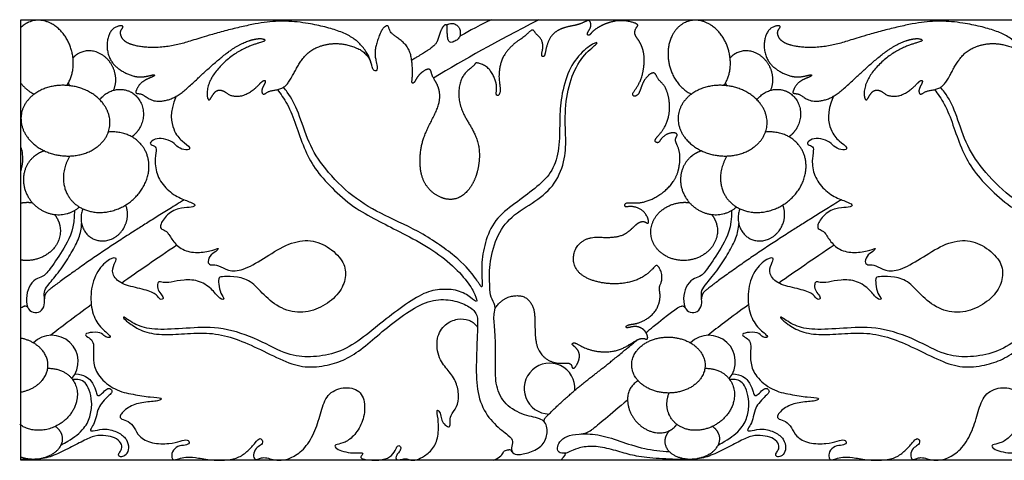
# Model space of a CAD drawing. Units: millimetres. Extents: x -95 to 237, y -92 to 99.
# Drawn here: x -91 to 6, y -92 to -48 of the extents above; entities that cross this region are included whole.
import ezdxf

# ---------------------------------------------------------------- set-up
doc = ezdxf.new("R2010")
doc.units = ezdxf.units.MM
doc.header["$MEASUREMENT"] = 0
doc.layers.add('Layer 03', color=5, linetype='Continuous')

msp = doc.modelspace()

# ---------------------------------------------------------------- linework, layer by layer
at = {"layer": 'Layer 03', "color": 0}
msp.add_lwpolyline([(-91.076, -48.15), (103.924, -48.15), (103.924, -91.745), (-91.076, -91.745)], close=True, dxfattribs=at)
for centre, radius, start, end in [((-90.679, -76.834), 0.346, 27.71366, 101.53776), ((-25.679, -76.834), 0.346, 27.71366, 101.53776), ((-88.019, -81.98), 2.601, 319.59468, 134.60757), ((-23.019, -81.98), 2.601, 319.59468, 134.60757), ((-38.789, -84.65), 2.514, 356.46214, 268.83607), ((-35.876, -87.07), 2.077, 273.12919, 306.27935), ((-42.819, -91.069), 0.372, 26.66663, 87.8524)]:
    msp.add_arc(centre, radius, start, end, dxfattribs=at)
for points, weights, degree, knots in [([(-86.546, -54.655), (-85.526, -53.197), (-86.077, -51.193), (-87.093, -47.492), (-90.007, -48.292), (-90.607, -48.456), (-91.076, -48.909)], [0.862749038722, 0.816856367693, 1, 0.707106781187, 1, 0.921374047059, 0.88496170699], 2, [0.588591, 0.588591, 0.588591, 1.570796, 1.570796, 3.141593, 3.141593, 3.563266, 3.563266, 3.563266]), ([(-44.183, -76.682), (-43.488, -75.73), (-42.128, -75.322), (-40.971, -75.594), (-40.223, -76.785), (-40.257, -78.349), (-40.171, -80.643), (-39.223, -81.735), (-38.159, -82.195), (-36.924, -82.08), (-36.607, -82.252), (-36.55, -82.712), (-36.234, -82.597), (-35.774, -81.677), (-35.873, -80.949), (-36.316, -80.469), (-36.667, -80.248), (-36.334, -80.026), (-35.688, -80.488), (-34.272, -81.035), (-32.399, -81.035), (-31.198, -80.526), (-30.058, -79.732), (-29.427, -79.63), (-29.163, -79.854), (-29.02, -79.589), (-29.325, -78.857), (-30.079, -78.45), (-30.771, -78.551), (-31.219, -78.694), (-31.259, -78.429), (-30.832, -78.287), (-29.834, -78.205), (-28.179, -77.143), (-27.745, -75.481), (-28.034, -74.59), (-27.697, -74.205), (-27.625, -73.218), (-28.179, -72.254), (-28.468, -72.712), (-29.648, -73.82), (-31.839, -74.4), (-34.261, -74.16), (-36.035, -73.297), (-36.61, -71.834), (-36.107, -70.371), (-34.832, -69.599), (-32.854, -69.754), (-31.417, -69.585), (-30.329, -68.506), (-29.93, -68.162), (-29.378, -68.069), (-29.07, -68.403), (-28.916, -68.094), (-29.352, -67.144), (-30.329, -66.604), (-30.962, -66.627), (-31.399, -66.704), (-31.311, -66.132), (-29.61, -66.493), (-27.201, -65.265), (-25.957, -63.278), (-25.795, -61.064), (-26.51, -60.1), (-26.104, -59.598), (-26.239, -59.346), (-27.032, -59.308), (-27.757, -59.837), (-27.97, -60.378), (-28.395, -60.282), (-28.326, -59.877), (-27.558, -59.165), (-26.927, -57.793), (-26.873, -56.153), (-27.347, -54.615), (-28.096, -54.102), (-28.254, -53.53), (-28.549, -53.333), (-29.062, -53.649), (-29.653, -54.437), (-29.915, -55.586), (-30.509, -55.822), (-30.646, -55.431), (-30.118, -54.845), (-29.59, -53.77), (-29.312, -51.882), (-29.753, -50.363), (-30.488, -49.653), (-30.243, -48.894), (-29.925, -48.673), (-30.537, -48.379), (-31.933, -48.15), (-33.476, -48.575), (-34.603, -49.31), (-34.855, -49.777), (-35.13, -49.617), (-34.913, -49.241), (-34.682, -48.851), (-34.725, -48.374), (-34.942, -48.15), (-35.471, -48.46), (-36.194, -48.721), (-37.539, -48.923), (-38.739, -49.661), (-39.202, -51.15), (-39.26, -51.808), (-39.537, -51.837), (-39.61, -51.559), (-39.391, -50.858), (-39.567, -49.997), (-40.18, -49.574), (-40.37, -49.077), (-40.749, -49.267), (-41.187, -49.807), (-42.195, -50.377), (-43.323, -51.546), (-43.753, -52.777), (-43.827, -53.979), (-43.694, -54.647), (-43.649, -55.463), (-43.946, -55.73), (-44.124, -55.523), (-43.976, -54.899), (-44.154, -54.009), (-44.727, -52.968), (-45.51, -52.516), (-46.172, -52.359), (-46.136, -52.603), (-46.714, -53.02), (-47.621, -53.89), (-47.879, -55.734), (-47.43, -57.434), (-46.168, -59.284), (-45.551, -61.286), (-46.028, -64.059), (-47.4, -65.819), (-49.04, -66.087), (-50.681, -65.162), (-51.605, -63.582), (-51.665, -61.136), (-51.039, -59.079), (-49.542, -56.544), (-49.676, -54.821), (-50.312, -53.95), (-50.496, -53.414), (-50.547, -53.062), (-50.982, -52.995), (-51.879, -53.715), (-52.155, -54.425), (-52.471, -54.484), (-52.333, -53.794), (-52.353, -52.412), (-52.668, -50.753), (-54.188, -49.707), (-54.583, -49.332), (-54.682, -48.937), (-54.8, -48.661), (-55.373, -48.977), (-55.906, -50.457), (-56.159, -51.583), (-55.789, -52.767), (-55.848, -53.3), (-56.27, -53.195), (-56.35, -52.817), (-56.397, -52.622), (-56.421, -52.526), (-56.53, -52.094), (-56.98, -51.057), (-58.382, -49.689), (-61.014, -48.78), (-64.722, -48.15), (-68.075, -48.483), (-73.516, -49.956), (-75.667, -50.752), (-78.437, -51.014), (-80.659, -50.569), (-81.234, -49.785), (-81.268, -49.206), (-80.85, -48.814), (-81.242, -48.684), (-82.185, -49.039), (-82.674, -50.394), (-82.429, -52.029), (-81.472, -53.066), (-80.192, -53.72), (-79.025, -53.903), (-77.777, -53.496), (-77.884, -53.775), (-78.591, -53.989), (-79.319, -54.439), (-79.705, -55.146), (-79.769, -55.489), (-79.191, -55.446), (-78.762, -55.746), (-77.991, -56.26), (-76.748, -56.217), (-75.435, -55.66), (-74.123, -54.461), (-72.291, -52.739), (-70.215, -50.981), (-68.457, -50.126), (-67.211, -49.955), (-66.821, -50.199), (-67.211, -50.37), (-68.75, -50.81), (-70.599, -51.909), (-72.298, -53.74), (-72.79, -55.376), (-72.522, -56.329), (-72.204, -55.743), (-71.765, -55.059), (-70.983, -55.132), (-70.397, -55.767), (-68.956, -55.743), (-67.735, -54.839), (-67.149, -54.131), (-66.856, -54.131), (-66.978, -54.546), (-67.296, -55.034), (-67.223, -55.547), (-66.953, -55.523), (-66.464, -55.132), (-65.314, -55.083), (-64.508, -54.351), (-63.694, -52.629), (-62.67, -51.267), (-61.348, -50.68), (-60.179, -50.446), (-58.744, -50.572), (-57.762, -51), (-57.065, -51.303), (-56.577, -51.884), (-56.397, -52.622)], [1, 1, 1, 1, 1, 1, 1, 1, 1, 1, 1, 1, 1, 1, 1, 1, 1, 1, 1, 1, 1, 1, 1, 1, 1, 1, 1, 1, 1, 1, 1, 1, 1, 1, 1, 1, 1, 1, 1, 1, 1, 1, 1, 1, 1, 1, 1, 1, 1, 1, 1, 1, 1, 1, 1, 1, 1, 1, 1, 1, 1, 1, 1, 1, 1, 1, 1, 1, 1, 1, 1, 1, 1, 1, 1, 1, 1, 1, 1, 1, 1, 1, 1, 1, 1, 1, 1, 1, 1, 1, 1, 1, 1, 1, 1, 1, 1, 1, 1, 1, 1, 1, 1, 1, 1, 1, 1, 1, 1, 1, 1, 1, 1, 1, 1, 1, 1, 1, 1, 1, 1, 1, 1, 1, 1, 1, 1, 1, 1, 1, 1, 1, 1, 1, 1, 1, 1, 1, 1, 1, 1, 1, 1, 1, 1, 1, 1, 1, 1, 1, 1, 1, 1, 1, 1, 1, 1, 1, 1, 1, 1, 1, 1, 1, 1, 1, 1, 1, 1, 1, 1, 1, 1, 1, 1, 1, 1, 1, 1, 1, 1, 1, 1, 1, 1, 1, 1, 1, 1, 1, 1, 1, 1, 1, 1, 1, 1, 1, 1, 1, 1, 1, 1, 1, 1, 1, 1, 1, 1, 1, 1, 1, 1, 1, 1, 1, 1, 1, 1, 1, 1, 1, 1, 1, 1, 1, 1, 1, 1, 1, 0.930450695433, 0.930450695433, 1], 3, [0, 0, 0, 0, 1.159611, 2.319222, 3.478833, 4.638443, 5.798054, 6.957665, 8.117276, 9.276887, 10.436498, 11.596109, 12.755719, 13.91533, 15.074941, 16.234552, 17.394163, 18.553774, 19.713385, 20.872996, 22.032606, 23.192217, 24.351828, 25.511439, 26.67105, 27.830661, 28.990272, 30.149882, 31.309493, 32.469104, 33.628715, 34.788326, 35.947937, 37.107548, 38.267158, 39.426769, 40.58638, 41.745991, 42.905602, 44.065213, 45.224824, 46.384434, 47.544045, 48.703656, 49.863267, 51.022878, 52.182489, 53.3421, 55.661321, 56.820932, 57.980543, 59.140154, 60.299765, 61.459376, 62.618987, 63.778597, 66.097819, 67.25743, 68.417041, 69.576652, 71.895873, 73.055484, 74.215095, 75.374706, 76.534317, 77.693928, 78.853539, 81.17276, 82.332371, 83.491982, 84.651593, 85.811204, 86.970815, 88.130426, 89.290036, 90.449647, 91.609258, 92.768869, 93.92848, 95.088091, 96.247702, 97.407312, 98.566923, 99.726534, 100.886145, 102.045756, 103.205367, 104.364978, 105.524588, 106.684199, 107.84381, 109.003421, 110.163032, 111.322643, 112.482254, 113.641865, 114.801475, 115.961086, 117.120697, 118.280308, 119.439919, 120.59953, 121.759141, 122.918751, 124.078362, 125.237973, 126.397584, 127.557195, 128.716806, 129.876417, 131.036027, 132.195638, 133.355249, 134.51486, 135.674471, 136.834082, 137.993693, 139.153303, 140.312914, 141.472525, 142.632136, 143.791747, 144.951358, 146.110969, 147.27058, 148.43019, 149.589801, 150.749412, 151.909023, 153.068634, 154.228245, 155.387856, 156.547466, 157.707077, 158.866688, 160.026299, 161.18591, 162.345521, 163.505132, 164.664742, 165.824353, 166.983964, 168.143575, 169.303186, 170.462797, 171.622408, 172.782018, 173.941629, 175.10124, 176.260851, 177.420462, 178.580073, 179.739684, 180.899295, 182.058905, 183.218516, 184.378127, 185.537738, 186.697349, 187.85696, 189.016571, 190.176181, 191.335792, 192.111259, 192.111259, 192.111259, 192.495403, 193.655014, 194.814625, 195.974236, 197.133847, 198.293457, 199.453068, 200.612679, 201.77229, 202.931901, 204.091512, 205.251123, 206.410733, 207.570344, 208.729955, 209.889566, 211.049177, 212.208788, 213.368399, 214.52801, 215.68762, 216.847231, 218.006842, 219.166453, 220.326064, 221.485675, 222.645286, 223.804896, 224.964507, 226.124118, 227.283729, 228.44334, 229.602951, 230.762562, 231.922172, 233.081783, 234.241394, 235.401005, 236.560616, 237.720227, 238.879838, 240.039448, 241.199059, 242.35867, 243.518281, 244.677892, 245.837503, 246.997114, 248.156725, 249.316335, 250.475946, 251.635557, 252.795168, 253.954779, 255.11439, 256.274001, 257.433611, 258.593222, 259.752833, 260.912444, 262.072055, 263.231666, 264.234561, 264.234561, 264.234561, 265.156255, 265.156255, 265.156255, 265.156255]), ([(-48.966, -48.678), (-48.558, -48.407), (-47.952, -48.628), (-47.589, -49.091), (-47.619, -49.913), (-48.147, -50.314), (-48.607, -50.471), (-48.763, -50.25), (-48.805, -50.191), (-48.832, -50.124), (-48.845, -50.053), (-48.855, -49.997), (-48.891, -49.738), (-48.938, -49.142), (-48.897, -48.75), (-48.965, -48.679), (-48.966, -48.678), (-49.034, -48.609), (-49.34, -48.714), (-49.74, -49.698), (-49.925, -50.53), (-50.606, -51.07), (-52.02, -51.917), (-52.427, -52.16)], [1, 1, 1, 1, 1, 1, 1, 1, 0.983959351988, 0.983959351988, 1, 1, 1, 1, 1, 1, 1, 1, 1, 1, 1, 1, 1, 1], 3, [0, 0, 0, 0, 0.831962, 1.598662, 2.365361, 3.13206, 3.898759, 3.898759, 3.898759, 4.338378, 4.338378, 4.338378, 5.679043, 9.896559, 14.114075, 14.151553, 14.151553, 14.151553, 18.331591, 22.549107, 26.766623, 30.984139, 32.18115, 32.18115, 32.18115, 32.18115]), ([(-21.546, -54.655), (-20.526, -53.197), (-21.077, -51.193), (-22.093, -47.492), (-25.007, -48.292), (-27.921, -49.092), (-26.905, -52.793), (-26.362, -54.772), (-24.765, -55.516)], [0.862749038722, 0.816856367693, 1, 0.707106781187, 1, 0.707106781187, 1, 0.818724879944, 0.861836444458], 2, [0.588591, 0.588591, 0.588591, 1.570796, 1.570796, 3.141593, 3.141593, 4.712389, 4.712389, 5.684574, 5.684574, 5.684574]), ([(20.817, -76.682), (21.512, -75.73), (22.872, -75.322), (24.029, -75.594), (24.777, -76.785), (24.743, -78.349), (24.829, -80.643), (25.777, -81.735), (26.841, -82.195), (28.076, -82.08), (28.393, -82.252), (28.45, -82.712), (28.766, -82.597), (29.226, -81.677), (29.127, -80.949), (28.684, -80.469), (28.333, -80.248), (28.666, -80.026), (29.312, -80.488), (30.728, -81.035), (32.601, -81.035), (33.802, -80.526), (34.942, -79.732), (35.573, -79.63), (35.837, -79.854), (35.98, -79.589), (35.675, -78.857), (34.921, -78.45), (34.229, -78.551), (33.781, -78.694), (33.741, -78.429), (34.168, -78.287), (35.166, -78.205), (36.821, -77.143), (37.255, -75.481), (36.966, -74.59), (37.303, -74.205), (37.375, -73.218), (36.821, -72.254), (36.532, -72.712), (35.352, -73.82), (33.161, -74.4), (30.739, -74.16), (28.965, -73.297), (28.39, -71.834), (28.893, -70.371), (30.168, -69.599), (32.146, -69.754), (33.583, -69.585), (34.671, -68.506), (35.07, -68.162), (35.622, -68.069), (35.93, -68.403), (36.084, -68.094), (35.648, -67.144), (34.671, -66.604), (34.038, -66.627), (33.601, -66.704), (33.689, -66.132), (35.39, -66.493), (37.799, -65.265), (39.043, -63.278), (39.205, -61.064), (38.49, -60.1), (38.896, -59.598), (38.761, -59.346), (37.968, -59.308), (37.243, -59.837), (37.03, -60.378), (36.605, -60.282), (36.674, -59.877), (37.442, -59.165), (38.073, -57.793), (38.127, -56.153), (37.653, -54.615), (36.904, -54.102), (36.746, -53.53), (36.451, -53.333), (35.938, -53.649), (35.347, -54.437), (35.085, -55.586), (34.491, -55.822), (34.354, -55.431), (34.882, -54.845), (35.41, -53.77), (35.688, -51.882), (35.247, -50.363), (34.512, -49.653), (34.757, -48.894), (35.075, -48.673), (34.463, -48.379), (33.067, -48.15), (31.524, -48.575), (30.397, -49.31), (30.145, -49.777), (29.87, -49.617), (30.087, -49.241), (30.318, -48.851), (30.275, -48.374), (30.058, -48.15), (29.529, -48.46), (28.806, -48.721), (27.461, -48.923), (26.261, -49.661), (25.798, -51.15), (25.74, -51.808), (25.463, -51.837), (25.39, -51.559), (25.609, -50.858), (25.433, -49.997), (24.82, -49.574), (24.63, -49.077), (24.251, -49.267), (23.813, -49.807), (22.805, -50.377), (21.677, -51.546), (21.247, -52.777), (21.173, -53.979), (21.306, -54.647), (21.351, -55.463), (21.054, -55.73), (20.876, -55.523), (21.024, -54.899), (20.846, -54.009), (20.273, -52.968), (19.49, -52.516), (18.828, -52.359), (18.864, -52.603), (18.286, -53.02), (17.379, -53.89), (17.121, -55.734), (17.57, -57.434), (18.832, -59.284), (19.449, -61.286), (18.972, -64.059), (17.6, -65.819), (15.96, -66.087), (14.319, -65.162), (13.395, -63.582), (13.335, -61.136), (13.961, -59.079), (15.458, -56.544), (15.324, -54.821), (14.688, -53.95), (14.504, -53.414), (14.453, -53.062), (14.018, -52.995), (13.121, -53.715), (12.845, -54.425), (12.529, -54.484), (12.667, -53.794), (12.647, -52.412), (12.332, -50.753), (10.812, -49.707), (10.417, -49.332), (10.318, -48.937), (10.2, -48.661), (9.627, -48.977), (9.094, -50.457), (8.841, -51.583), (9.211, -52.767), (9.152, -53.3), (8.73, -53.195), (8.65, -52.817), (8.603, -52.622), (8.579, -52.526), (8.47, -52.094), (8.02, -51.057), (6.618, -49.689), (3.986, -48.78), (0.278, -48.15), (-3.075, -48.483), (-8.516, -49.956), (-10.667, -50.752), (-13.437, -51.014), (-15.659, -50.569), (-16.234, -49.785), (-16.268, -49.206), (-15.85, -48.814), (-16.242, -48.684), (-17.185, -49.039), (-17.674, -50.394), (-17.429, -52.029), (-16.472, -53.066), (-15.192, -53.72), (-14.025, -53.903), (-12.777, -53.496), (-12.884, -53.775), (-13.591, -53.989), (-14.319, -54.439), (-14.705, -55.146), (-14.769, -55.489), (-14.191, -55.446), (-13.762, -55.746), (-12.991, -56.26), (-11.748, -56.217), (-10.435, -55.66), (-9.123, -54.461), (-7.291, -52.739), (-5.215, -50.981), (-3.457, -50.126), (-2.211, -49.955), (-1.821, -50.199), (-2.211, -50.37), (-3.75, -50.81), (-5.599, -51.909), (-7.298, -53.74), (-7.79, -55.376), (-7.522, -56.329), (-7.204, -55.743), (-6.765, -55.059), (-5.983, -55.132), (-5.397, -55.767), (-3.956, -55.743), (-2.735, -54.839), (-2.149, -54.131), (-1.856, -54.131), (-1.978, -54.546), (-2.296, -55.034), (-2.223, -55.547), (-1.953, -55.523), (-1.464, -55.132), (-0.314, -55.083), (0.492, -54.351), (1.306, -52.629), (2.33, -51.267), (3.652, -50.68), (4.821, -50.446), (6.256, -50.572), (7.238, -51), (7.935, -51.303), (8.423, -51.884), (8.603, -52.622)], [1, 1, 1, 1, 1, 1, 1, 1, 1, 1, 1, 1, 1, 1, 1, 1, 1, 1, 1, 1, 1, 1, 1, 1, 1, 1, 1, 1, 1, 1, 1, 1, 1, 1, 1, 1, 1, 1, 1, 1, 1, 1, 1, 1, 1, 1, 1, 1, 1, 1, 1, 1, 1, 1, 1, 1, 1, 1, 1, 1, 1, 1, 1, 1, 1, 1, 1, 1, 1, 1, 1, 1, 1, 1, 1, 1, 1, 1, 1, 1, 1, 1, 1, 1, 1, 1, 1, 1, 1, 1, 1, 1, 1, 1, 1, 1, 1, 1, 1, 1, 1, 1, 1, 1, 1, 1, 1, 1, 1, 1, 1, 1, 1, 1, 1, 1, 1, 1, 1, 1, 1, 1, 1, 1, 1, 1, 1, 1, 1, 1, 1, 1, 1, 1, 1, 1, 1, 1, 1, 1, 1, 1, 1, 1, 1, 1, 1, 1, 1, 1, 1, 1, 1, 1, 1, 1, 1, 1, 1, 1, 1, 1, 1, 1, 1, 1, 1, 1, 1, 1, 1, 1, 1, 1, 1, 1, 1, 1, 1, 1, 1, 1, 1, 1, 1, 1, 1, 1, 1, 1, 1, 1, 1, 1, 1, 1, 1, 1, 1, 1, 1, 1, 1, 1, 1, 1, 1, 1, 1, 1, 1, 1, 1, 1, 1, 1, 1, 1, 1, 1, 1, 1, 1, 1, 1, 1, 1, 1, 1, 1, 0.930450695433, 0.930450695433, 1], 3, [0, 0, 0, 0, 1.159611, 2.319222, 3.478833, 4.638443, 5.798054, 6.957665, 8.117276, 9.276887, 10.436498, 11.596109, 12.755719, 13.91533, 15.074941, 16.234552, 17.394163, 18.553774, 19.713385, 20.872996, 22.032606, 23.192217, 24.351828, 25.511439, 26.67105, 27.830661, 28.990272, 30.149882, 31.309493, 32.469104, 33.628715, 34.788326, 35.947937, 37.107548, 38.267158, 39.426769, 40.58638, 41.745991, 42.905602, 44.065213, 45.224824, 46.384434, 47.544045, 48.703656, 49.863267, 51.022878, 52.182489, 53.3421, 55.661321, 56.820932, 57.980543, 59.140154, 60.299765, 61.459376, 62.618987, 63.778597, 66.097819, 67.25743, 68.417041, 69.576652, 71.895873, 73.055484, 74.215095, 75.374706, 76.534317, 77.693928, 78.853539, 81.17276, 82.332371, 83.491982, 84.651593, 85.811204, 86.970815, 88.130426, 89.290036, 90.449647, 91.609258, 92.768869, 93.92848, 95.088091, 96.247702, 97.407312, 98.566923, 99.726534, 100.886145, 102.045756, 103.205367, 104.364978, 105.524588, 106.684199, 107.84381, 109.003421, 110.163032, 111.322643, 112.482254, 113.641865, 114.801475, 115.961086, 117.120697, 118.280308, 119.439919, 120.59953, 121.759141, 122.918751, 124.078362, 125.237973, 126.397584, 127.557195, 128.716806, 129.876417, 131.036027, 132.195638, 133.355249, 134.51486, 135.674471, 136.834082, 137.993693, 139.153303, 140.312914, 141.472525, 142.632136, 143.791747, 144.951358, 146.110969, 147.27058, 148.43019, 149.589801, 150.749412, 151.909023, 153.068634, 154.228245, 155.387856, 156.547466, 157.707077, 158.866688, 160.026299, 161.18591, 162.345521, 163.505132, 164.664742, 165.824353, 166.983964, 168.143575, 169.303186, 170.462797, 171.622408, 172.782018, 173.941629, 175.10124, 176.260851, 177.420462, 178.580073, 179.739684, 180.899295, 182.058905, 183.218516, 184.378127, 185.537738, 186.697349, 187.85696, 189.016571, 190.176181, 191.335792, 192.111259, 192.111259, 192.111259, 192.495403, 193.655014, 194.814625, 195.974236, 197.133847, 198.293457, 199.453068, 200.612679, 201.77229, 202.931901, 204.091512, 205.251123, 206.410733, 207.570344, 208.729955, 209.889566, 211.049177, 212.208788, 213.368399, 214.52801, 215.68762, 216.847231, 218.006842, 219.166453, 220.326064, 221.485675, 222.645286, 223.804896, 224.964507, 226.124118, 227.283729, 228.44334, 229.602951, 230.762562, 231.922172, 233.081783, 234.241394, 235.401005, 236.560616, 237.720227, 238.879838, 240.039448, 241.199059, 242.35867, 243.518281, 244.677892, 245.837503, 246.997114, 248.156725, 249.316335, 250.475946, 251.635557, 252.795168, 253.954779, 255.11439, 256.274001, 257.433611, 258.593222, 259.752833, 260.912444, 262.072055, 263.231666, 264.234561, 264.234561, 264.234561, 265.156255, 265.156255, 265.156255, 265.156255]), ([(-81.913, -55.131), (-81.413, -53.99), (-82.016, -52.783), (-83.207, -50.401), (-85.302, -51.449), (-85.662, -51.629), (-85.934, -51.936)], [0.858563182362, 0.826467102211, 1, 0.707106781187, 1, 0.933504953745, 0.897202420614], 2, [3.781726, 3.781726, 3.781726, 4.712389, 4.712389, 6.283185, 6.283185, 6.639801, 6.639801, 6.639801]), ([(-16.913, -55.131), (-16.413, -53.99), (-17.016, -52.783), (-18.207, -50.401), (-20.302, -51.449), (-20.662, -51.629), (-20.934, -51.936)], [0.858563182362, 0.826467102211, 1, 0.707106781187, 1, 0.933504953745, 0.897202420614], 2, [3.781726, 3.781726, 3.781726, 4.712389, 4.712389, 6.283185, 6.283185, 6.639801, 6.639801, 6.639801]), ([(-82.294, -58.665), (-82.708, -62.125), (-87.089, -61.601), (-91.47, -61.077), (-91.057, -57.618), (-90.643, -54.158), (-86.262, -54.682), (-81.88, -55.206), (-82.294, -58.665)], [1, 0.707106781187, 1, 0.707106781187, 1, 0.707106781187, 1, 0.707106781187, 1], 2, [0, 0, 0, 1.570796, 1.570796, 3.141593, 3.141593, 4.712389, 4.712389, 6.283185, 6.283185, 6.283185]), ([(-83.286, -56.064), (-82.039, -54.463), (-80.327, -55.251), (-78.125, -56.263), (-79.221, -58.645), (-79.527, -59.312), (-80.11, -59.734)], [0.918110435172, 0.756320884239, 1, 0.707106781187, 1, 0.895994694079, 0.865853192199], 2, [4.976326, 4.976326, 4.976326, 6.283185, 6.283185, 7.853982, 7.853982, 8.411766, 8.411766, 8.411766]), ([(-17.294, -58.665), (-17.708, -62.125), (-22.089, -61.601), (-26.47, -61.077), (-26.057, -57.618), (-25.643, -54.158), (-21.262, -54.682), (-16.88, -55.206), (-17.294, -58.665)], [1, 0.707106781187, 1, 0.707106781187, 1, 0.707106781187, 1, 0.707106781187, 1], 2, [0, 0, 0, 1.570796, 1.570796, 3.141593, 3.141593, 4.712389, 4.712389, 6.283185, 6.283185, 6.283185]), ([(-18.286, -56.064), (-17.039, -54.463), (-15.327, -55.251), (-13.125, -56.263), (-14.221, -58.645), (-14.527, -59.312), (-15.11, -59.734)], [0.918110435172, 0.756320884239, 1, 0.707106781187, 1, 0.895994694079, 0.865853192199], 2, [4.976326, 4.976326, 4.976326, 6.283185, 6.283185, 7.853982, 7.853982, 8.411766, 8.411766, 8.411766]), ([(-86.24, -61.637), (-87.586, -63.825), (-86.327, -65.702), (-84.225, -68.836), (-80.551, -66.372), (-76.876, -63.907), (-78.979, -60.773), (-80.127, -59.061), (-82.436, -59.269)], [0.872265568093, 0.801205181938, 1, 0.707106781187, 1, 0.707106781187, 1, 0.815468861373, 0.863457555475], 2, [5.217042, 5.217042, 5.217042, 6.283185, 6.283185, 7.853982, 7.853982, 9.424778, 9.424778, 10.414425, 10.414425, 10.414425]), ([(-21.24, -61.637), (-22.586, -63.825), (-21.327, -65.702), (-19.225, -68.836), (-15.551, -66.372), (-11.876, -63.907), (-13.979, -60.773), (-15.127, -59.061), (-17.436, -59.269)], [0.872265568093, 0.801205181938, 1, 0.707106781187, 1, 0.707106781187, 1, 0.815468861373, 0.863457555475], 2, [5.217042, 5.217042, 5.217042, 6.283185, 6.283185, 7.853982, 7.853982, 9.424778, 9.424778, 10.414425, 10.414425, 10.414425]), ([(-88.755, -61.128), (-89.55, -61.374), (-90.092, -61.985), (-92.165, -64.32), (-89.653, -66.551), (-87.392, -68.558), (-85.299, -66.68)], [0.869747770309, 0.902252589773, 1, 0.707106781187, 1, 0.728470590642, 0.96038895959], 2, [5.758963, 5.758963, 5.758963, 6.283185, 6.283185, 7.853982, 7.853982, 9.310203, 9.310203, 9.310203]), ([(-23.755, -61.128), (-24.55, -61.374), (-25.092, -61.985), (-27.165, -64.32), (-24.653, -66.551), (-22.392, -68.558), (-20.299, -66.68)], [0.869747770309, 0.902252589773, 1, 0.707106781187, 1, 0.728470590642, 0.96038895959], 2, [5.758963, 5.758963, 5.758963, 6.283185, 6.283185, 7.853982, 7.853982, 9.310203, 9.310203, 9.310203]), ([(-91.076, -66.278), (-90.882, -66.243), (-90.684, -66.229), (-90.318, -66.203), (-89.956, -66.248)], [0.955503771277, 0.975742946525, 1, 0.955978198793, 0.925189336126], 2, [10.8654829, 10.8654829, 10.8654829, 10.9955743, 10.9955743, 11.2316647, 11.2316647, 11.2316647]), ([(-74.926, -65.968), (-78.437, -68.142), (-83.013, -70.999), (-88.007, -74.597), (-88.487, -75.061), (-88.68, -75.248), (-88.775, -75.5), (-88.752, -75.768)], [1, 1, 1, 1, 1, 0.935828133332, 0.935828133332, 1], 3, [0, 0, 0, 0, 3.675426, 7.892942, 7.892942, 7.892942, 8.77767, 8.77767, 8.77767, 8.77767]), ([(-22.763, -67.419), (-22.243, -68.067), (-22.187, -68.862), (-21.982, -71.731), (-25.274, -71.966), (-28.567, -72.201), (-28.771, -69.333), (-28.976, -66.464), (-25.684, -66.229), (-25.318, -66.203), (-24.956, -66.248)], [0.866411764178, 0.896947689918, 1, 0.707106781187, 1, 0.707106781187, 1, 0.707106781187, 1, 0.955978198793, 0.925189336126], 2, [5.730512, 5.730512, 5.730512, 6.283185, 6.283185, 7.853982, 7.853982, 9.424778, 9.424778, 10.995574, 10.995574, 11.231665, 11.231665, 11.231665]), ([(-9.926, -65.968), (-13.437, -68.142), (-18.013, -70.999), (-23.007, -74.597), (-23.487, -75.061), (-23.68, -75.248), (-23.775, -75.5), (-23.752, -75.768)], [1, 1, 1, 1, 1, 0.935828133332, 0.935828133332, 1], 3, [0, 0, 0, 0, 3.675426, 7.892942, 7.892942, 7.892942, 8.77767, 8.77767, 8.77767, 8.77767]), ([(-84.966, -66.859), (-85.744, -68.963), (-83.91, -69.841), (-81.878, -70.814), (-80.804, -68.571), (-80.296, -67.509), (-80.718, -66.479)], [0.961519206879, 0.727810686125, 1, 0.707106781187, 1, 0.835970059637, 0.855664559495], 2, [4.823425, 4.823425, 4.823425, 6.283185, 6.283185, 7.853982, 7.853982, 8.73368, 8.73368, 8.73368]), ([(-19.966, -66.859), (-20.744, -68.963), (-18.91, -69.841), (-16.878, -70.814), (-15.804, -68.571), (-15.296, -67.509), (-15.718, -66.479)], [0.961519206879, 0.727810686125, 1, 0.707106781187, 1, 0.835970059637, 0.855664559495], 2, [4.823425, 4.823425, 4.823425, 6.283185, 6.283185, 7.853982, 7.853982, 8.73368, 8.73368, 8.73368]), ([(-87.763, -67.419), (-87.243, -68.067), (-87.187, -68.862), (-86.982, -71.731), (-90.274, -71.966), (-90.678, -71.995), (-91.076, -71.938)], [0.866411764178, 0.896947689918, 1, 0.707106781187, 1, 0.951632682507, 0.919239769685], 2, [5.730512, 5.730512, 5.730512, 6.283185, 6.283185, 7.853982, 7.853982, 8.113377, 8.113377, 8.113377]), ([(-91.076, -84.993), (-88.431, -84.455), (-88.405, -82.367), (-88.378, -80.238), (-91.076, -79.66)], [0.911103714189, 0.761748980237, 1, 0.758103840673, 0.915764571971], 2, [1.863844, 1.863844, 1.863844, 3.141593, 3.141593, 4.43889, 4.43889, 4.43889]), ([(-39.259, -88.004), (-39.357, -87.867), (-39.346, -87.698), (-39.232, -87.574), (-38.262, -86.529), (-35.573, -84.132), (-33.729, -82.827), (-31.137, -80.674), (-30.141, -79.846)], [1, 0.850103130152, 0.850103130152, 1, 1, 1, 1, 1, 1], 3, [0, 0, 0, 0, 1.367673, 1.367673, 1.367673, 5.58921, 9.98259, 12.809637, 12.809637, 12.809637, 12.809637]), ([(-30.669, -82.275), (-30.704, -85.04), (-27.072, -85.086), (-23.44, -85.132), (-23.405, -82.367), (-23.37, -79.603), (-27.002, -79.557), (-30.634, -79.511), (-30.669, -82.275)], [1, 0.707106781187, 1, 0.707106781187, 1, 0.707106781187, 1, 0.707106781187, 1], 2, [0, 0, 0, 1.570796, 1.570796, 3.141593, 3.141593, 4.712389, 4.712389, 6.283185, 6.283185, 6.283185]), ([(-88.426, -82.641), (-86.636, -82.595), (-85.841, -83.954), (-84.369, -86.472), (-87.369, -88.227), (-89.514, -89.481), (-91.204, -88.184)], [0.862553582934, 0.817248464587, 1, 0.707106781187, 1, 0.771550060901, 0.899471463451], 2, [5.303083, 5.303083, 5.303083, 6.283185, 6.283185, 7.853982, 7.853982, 9.079166, 9.079166, 9.079166]), ([(-23.426, -82.641), (-21.636, -82.595), (-20.841, -83.954), (-19.369, -86.472), (-22.369, -88.227), (-25.37, -89.981), (-26.842, -87.464), (-27.476, -86.38), (-26.973, -85.086)], [0.862553582934, 0.817248464587, 1, 0.707106781187, 1, 0.707106781187, 1, 0.848664302621, 0.853716611724], 2, [5.303083, 5.303083, 5.303083, 6.283185, 6.283185, 7.853982, 7.853982, 9.424778, 9.424778, 10.236396, 10.236396, 10.236396]), ([(-30.028, -83.874), (-30.217, -83.976), (-30.378, -84.117), (-32.163, -85.673), (-30.235, -87.884), (-28.307, -90.096), (-26.522, -88.539), (-26.342, -88.382), (-26.204, -88.184)], [0.936816464816, 0.963978002473, 1, 0.707106781187, 1, 0.707106781187, 1, 0.959925802969, 0.93081765885], 2, [6.089998, 6.089998, 6.089998, 6.283185, 6.283185, 7.853982, 7.853982, 9.424778, 9.424778, 9.639697, 9.639697, 9.639697]), ([(-91.076, -91.413), (-90.355, -91.677), (-89.514, -91.603), (-86.803, -91.366), (-86.965, -89.513), (-87.023, -88.851), (-87.683, -88.392)], [0.860838126182, 0.886215675073, 1, 0.707106781187, 1, 0.87104130558, 0.85564170914], 2, [7.243752, 7.243752, 7.243752, 7.853982, 7.853982, 9.424778, 9.424778, 10.116388, 10.116388, 10.116388]), ([(-26.925, -88.809), (-27.443, -89.358), (-27.388, -89.988), (-27.226, -91.841), (-24.514, -91.603), (-21.803, -91.366), (-21.965, -89.513), (-22.023, -88.851), (-22.683, -88.392)], [0.857169351363, 0.876565239593, 1, 0.707106781187, 1, 0.707106781187, 1, 0.87104130558, 0.85564170914], 2, [5.6212, 5.6212, 5.6212, 6.283185, 6.283185, 7.853982, 7.853982, 9.424778, 9.424778, 10.116388, 10.116388, 10.116388])]:
    msp.add_rational_spline(points, weights, degree=degree, knots=knots, dxfattribs=at)
for points in [[(-39.846, -48.15), (-44.291, -50.448), (-47.042, -51.972), (-50.273, -53.942)], [(-44.559, -48.15), (-46.212, -48.957), (-47.132, -49.49), (-47.696, -49.829)], [(-75.719, -55.729), (-76.437, -57.37), (-75.997, -59.307), (-75.175, -60.158), (-74.148, -60.891), (-74.735, -61.126), (-75.586, -60.803), (-75.997, -60.246), (-76.995, -59.894), (-77.846, -59.894), (-78.487, -60.422), (-77.966, -60.596), (-77.595, -60.826), (-77.858, -61.8), (-77.743, -63.409), (-76.837, -64.854), (-75.458, -65.82), (-74.188, -66.207), (-73.664, -66.565), (-74.411, -66.79), (-75.417, -66.697), (-76.844, -67.515), (-77.431, -68.715), (-77.057, -68.929), (-76.576, -69.093), (-76.043, -70.144), (-74.995, -71.061), (-73.413, -71.271), (-71.949, -70.93), (-71.441, -70.708), (-71.746, -71.053), (-72.491, -71.527), (-72.639, -72.293), (-72.245, -72.448), (-71.575, -72.362), (-70.623, -73.054), (-69.197, -73.01), (-67.12, -71.84), (-64.871, -70.326), (-62.637, -69.812), (-60.737, -70.485), (-59.103, -72.024), (-58.862, -73.442), (-59.367, -75.029), (-60.909, -76.447), (-62.887, -77.224), (-65.1, -76.965), (-66.936, -75.6), (-68.184, -74.046), (-69.682, -73.529), (-71.109, -73.583), (-71.561, -73.583), (-71.538, -74.256), (-71.37, -75.277), (-70.816, -75.846), (-71.378, -75.863), (-72.042, -74.91), (-73.363, -73.921), (-75.001, -73.85), (-76.3, -74.152), (-77.083, -74.188), (-77.465, -73.996), (-77.636, -74.43), (-77.474, -75.045), (-77.037, -75.512), (-76.978, -75.824), (-77.416, -75.857), (-77.68, -75.203), (-79.259, -74.74), (-81.18, -74.363), (-82.2, -73.305), (-81.848, -72.259), (-81.499, -71.685), (-82.197, -71.685), (-83.613, -72.916), (-84.258, -75.031), (-84.093, -77.178), (-83.291, -78.618), (-82.057, -79.522), (-82.382, -79.618), (-82.803, -79.522), (-83.11, -79.063), (-84.365, -79.063), (-84.871, -79.35), (-84.335, -79.599), (-83.876, -80.039), (-83.901, -80.843), (-83.949, -82.126), (-83.478, -83.446), (-81.791, -84.854), (-79.974, -85.233), (-78.217, -85.513), (-76.979, -85.553), (-77.358, -85.912), (-78.956, -85.952), (-80.349, -86.348), (-81.411, -87.317), (-81.169, -87.708), (-80.442, -87.82), (-79.828, -88.491), (-79.492, -89.385), (-78.169, -90.13), (-76.325, -90.13), (-75.282, -89.832), (-74.574, -89.646), (-74.331, -90.056), (-74.797, -90.279), (-75.576, -90.282), (-76.191, -90.911), (-76.176, -91.511), (-76.005, -91.745), (-75.504, -91.597), (-74.804, -91.411), (-73.917, -91.411), (-72.449, -91.745), (-70.658, -91.745), (-69.454, -91.476), (-68.635, -90.834), (-67.855, -89.955), (-67.425, -89.448), (-67.088, -89.852), (-67.339, -90.289), (-67.86, -90.498), (-68.154, -91.241), (-67.956, -91.745), (-67.538, -91.586), (-67.246, -91.45), (-66.578, -91.513), (-66.035, -91.745), (-65.137, -91.745), (-64.109, -91.467), (-62.795, -90.425), (-61.831, -88.582), (-61.35, -86.653), (-60.727, -85.006), (-58.969, -84.383), (-57.319, -84.85), (-56.955, -86.628), (-57.355, -88.246), (-58.301, -89.556), (-59.274, -90.11), (-60.071, -90.176), (-60.049, -90.508), (-59.407, -90.818), (-58.478, -91.039), (-57.504, -90.995), (-57.172, -91.017), (-57.46, -91.371), (-57.492, -91.551), (-56.811, -91.745), (-55.237, -91.745), (-54.367, -91.331), (-53.947, -90.565), (-53.821, -90.209), (-53.446, -90.398), (-53.525, -90.745), (-53.834, -91.073), (-53.984, -91.384), (-54.027, -91.626), (-53.77, -91.75), (-53.287, -91.612), (-52.913, -91.574), (-52.543, -91.745), (-51.988, -91.745), (-51.187, -91.378), (-50.178, -90.526), (-49.746, -89.254), (-49.797, -87.472), (-50.019, -86.648), (-49.623, -86.902), (-49.512, -87.535), (-49.388, -88.043), (-48.83, -88.486), (-48.624, -88.391), (-48.593, -87.916), (-48.672, -87.377), (-47.91, -86.469), (-47.747, -85.353), (-47.958, -84.018), (-48.795, -82.833), (-49.789, -81.807), (-50.087, -79.542), (-49.139, -78.225), (-47.892, -77.681), (-46.716, -77.804), (-46.242, -78.173), (-45.915, -78.56)], [(-10.719, -55.729), (-11.437, -57.37), (-10.997, -59.307), (-10.175, -60.158), (-9.148, -60.891), (-9.735, -61.126), (-10.586, -60.803), (-10.997, -60.246), (-11.995, -59.894), (-12.846, -59.894), (-13.487, -60.422), (-12.966, -60.596), (-12.595, -60.826), (-12.858, -61.8), (-12.743, -63.409), (-11.837, -64.854), (-10.458, -65.82), (-9.188, -66.207), (-8.664, -66.565), (-9.411, -66.79), (-10.417, -66.697), (-11.844, -67.515), (-12.431, -68.715), (-12.057, -68.929), (-11.576, -69.093), (-11.043, -70.144), (-9.995, -71.061), (-8.413, -71.271), (-6.949, -70.93), (-6.441, -70.708), (-6.746, -71.053), (-7.491, -71.527), (-7.639, -72.293), (-7.245, -72.448), (-6.575, -72.362), (-5.623, -73.054), (-4.197, -73.01), (-2.12, -71.84), (0.129, -70.326), (2.363, -69.812), (4.263, -70.485), (5.897, -72.024), (6.138, -73.442), (5.633, -75.029), (4.091, -76.447), (2.113, -77.224), (-0.1, -76.965), (-1.936, -75.6), (-3.184, -74.046), (-4.682, -73.529), (-6.109, -73.583), (-6.561, -73.583), (-6.538, -74.256), (-6.37, -75.277), (-5.816, -75.846), (-6.378, -75.863), (-7.042, -74.91), (-8.363, -73.921), (-10.001, -73.85), (-11.3, -74.152), (-12.083, -74.188), (-12.465, -73.996), (-12.636, -74.43), (-12.474, -75.045), (-12.037, -75.512), (-11.978, -75.824), (-12.416, -75.857), (-12.68, -75.203), (-14.259, -74.74), (-16.18, -74.363), (-17.2, -73.305), (-16.848, -72.259), (-16.499, -71.685), (-17.197, -71.685), (-18.613, -72.916), (-19.258, -75.031), (-19.093, -77.178), (-18.291, -78.618), (-17.057, -79.522), (-17.382, -79.618), (-17.803, -79.522), (-18.11, -79.063), (-19.365, -79.063), (-19.871, -79.35), (-19.335, -79.599), (-18.876, -80.039), (-18.901, -80.843), (-18.949, -82.126), (-18.478, -83.446), (-16.791, -84.854), (-14.974, -85.233), (-13.217, -85.513), (-11.979, -85.553), (-12.358, -85.912), (-13.956, -85.952), (-15.349, -86.348), (-16.411, -87.317), (-16.169, -87.708), (-15.442, -87.82), (-14.828, -88.491), (-14.492, -89.385), (-13.169, -90.13), (-11.325, -90.13), (-10.282, -89.832), (-9.574, -89.646), (-9.331, -90.056), (-9.797, -90.279), (-10.576, -90.282), (-11.191, -90.911), (-11.176, -91.511), (-11.005, -91.745), (-10.504, -91.597), (-9.804, -91.411), (-8.917, -91.411), (-7.449, -91.745), (-5.658, -91.745), (-4.454, -91.476), (-3.635, -90.834), (-2.855, -89.955), (-2.425, -89.448), (-2.088, -89.852), (-2.339, -90.289), (-2.86, -90.498), (-3.154, -91.241), (-2.956, -91.745), (-2.538, -91.586), (-2.246, -91.45), (-1.578, -91.513), (-1.035, -91.745), (-0.137, -91.745), (0.891, -91.467), (2.205, -90.425), (3.169, -88.582), (3.65, -86.653), (4.273, -85.006), (6.031, -84.383), (7.681, -84.85), (8.045, -86.628), (7.645, -88.246), (6.699, -89.556), (5.726, -90.11), (4.929, -90.176), (4.951, -90.508), (5.593, -90.818), (6.522, -91.039), (7.496, -90.995), (7.828, -91.017), (7.54, -91.371), (7.508, -91.551), (8.189, -91.745), (9.763, -91.745), (10.633, -91.331), (11.053, -90.565), (11.179, -90.209), (11.554, -90.398), (11.475, -90.745), (11.166, -91.073), (11.016, -91.384), (10.973, -91.626), (11.23, -91.75), (11.713, -91.612), (12.087, -91.574), (12.457, -91.745), (13.012, -91.745), (13.813, -91.378), (14.822, -90.526), (15.254, -89.254), (15.203, -87.472), (14.981, -86.648), (15.377, -86.902), (15.488, -87.535), (15.612, -88.043), (16.17, -88.486), (16.376, -88.391), (16.407, -87.916), (16.328, -87.377), (17.09, -86.469), (17.253, -85.353), (17.042, -84.018), (16.205, -82.833), (15.211, -81.807), (14.913, -79.542), (15.861, -78.225), (17.108, -77.681), (18.284, -77.804), (18.758, -78.173), (19.085, -78.56)], [(-85.792, -67.038), (-85.765, -68.704), (-86.693, -70.609), (-88.012, -72.567), (-88.84, -73.658), (-89.411, -73.621), (-90.223, -74.34), (-90.573, -75.391), (-90.518, -76.7), (-89.891, -77.179), (-89.135, -77.124), (-88.674, -76.387), (-88.785, -75.575), (-88.785, -74.93), (-88.36, -74.34), (-87.066, -72.807), (-86.064, -71.207), (-85.283, -69.715), (-85.085, -68.822), (-85.08, -68.305)], [(-20.792, -67.038), (-20.765, -68.704), (-21.693, -70.609), (-23.012, -72.567), (-23.84, -73.658), (-24.411, -73.621), (-25.223, -74.34), (-25.573, -75.391), (-25.518, -76.7), (-24.891, -77.179), (-24.135, -77.124), (-23.674, -76.387), (-23.785, -75.575), (-23.785, -74.93), (-23.36, -74.34), (-22.066, -72.807), (-21.064, -71.207), (-20.283, -69.715), (-20.085, -68.822), (-20.08, -68.305)], [(-75.648, -70.454), (-77.706, -71.842), (-79.49, -73.065), (-81.115, -74.206)], [(-10.648, -70.454), (-12.706, -71.842), (-14.49, -73.065), (-16.115, -74.206)], [(-91.076, -76.635), (-90.924, -76.549), (-90.803, -76.499), (-90.716, -76.49)], [(-31.077, -85.789), (-32.821, -87.252), (-33.985, -88.258), (-34.647, -88.744)], [(-37.689, -91.745), (-37.196, -91.272), (-37.155, -91.124), (-37.285, -91.047)]]:
    msp.add_open_spline(points, degree=3, dxfattribs=at)
for points, knots in [([(-65.705, -55.067), (-65.407, -55.472), (-64.609, -56.592), (-63.894, -58.521), (-63.097, -60.874), (-62.073, -62.886), (-60.379, -64.796), (-58.226, -66.731), (-55.864, -67.984), (-53.73, -69.075), (-50.885, -70.551), (-48.549, -72.229), (-46.818, -74.141), (-46.094, -75.433), (-45.888, -76.259), (-46.508, -75.665), (-47.799, -74.838), (-49.711, -74.787), (-51.365, -75.174), (-53.586, -76.698), (-55.74, -78.366), (-58.064, -80.293), (-60.308, -81.323), (-62.789, -81.587), (-64.902, -81.323), (-67.926, -79.553), (-71.615, -78.462), (-74.758, -78.687), (-77.741, -78.879), (-79.581, -78.496), (-80.964, -77.467), (-81.028, -77.628), (-80.288, -78.271), (-78.97, -79.075), (-76.912, -79.397), (-74.661, -79.172), (-72.056, -79.107), (-69.837, -79.686), (-67.433, -80.743), (-64.764, -82.11), (-62.73, -82.65), (-60.409, -82.3), (-58.82, -81.728), (-57.009, -80.489), (-55.135, -78.806), (-52.957, -77.109), (-50.78, -75.894), (-48.757, -75.766), (-47.151, -76.28), (-46.059, -76.986), (-45.866, -77.822), (-45.962, -79.556), (-45.98, -80.402), (-46.006, -81.102), (-46.031, -81.802), (-46.113, -83.756), (-45.659, -86.355), (-44.285, -88.246), (-42.712, -89.343), (-42.346, -89.855), (-42.602, -90.513), (-42.493, -91.062), (-41.944, -91.245), (-40.554, -90.952), (-39.274, -90.184), (-38.909, -88.831), (-39.274, -87.588), (-40.993, -87.441), (-43.041, -86.49), (-44.138, -84.662), (-44.139, -82.596), (-44.102, -79.79), (-44.328, -77.69), (-44.291, -77.363), (-44.073, -76.417), (-44.655, -75.616), (-44.692, -74.707), (-44.815, -72.45), (-44.124, -69.684), (-42.687, -67.565), (-40.141, -66.158), (-38.156, -64.477), (-37.178, -61.83), (-37.178, -59.728), (-37.327, -56.576), (-36.642, -53.607), (-35.363, -51.461), (-33.81, -50.365), (-34.358, -50.365), (-36.002, -51.643), (-37.19, -53.653), (-37.783, -56.53), (-37.783, -58.494), (-37.833, -61.265), (-38.58, -63.387), (-40.19, -64.84), (-42.233, -66.333), (-44.285, -67.907), (-45.232, -70.223), (-45.583, -72.434), (-45.4, -74.667), (-45.526, -74.642), (-46.077, -73.765), (-47.454, -71.987), (-51.321, -69.197), (-55.179, -67.543), (-58.312, -65.751), (-61.145, -62.85), (-62.68, -60.381), (-63.629, -57.193), (-64.376, -55.756), (-64.988, -54.993), (-65.12, -54.839)], [129.333121, 129.333121, 129.333121, 129.333121, 131.132978, 133.318527, 135.504077, 137.689627, 139.875176, 142.060726, 144.246275, 146.431825, 148.617375, 150.802924, 152.988474, 155.174024, 157.359573, 159.545123, 161.730673, 163.916222, 166.101772, 168.287321, 170.472871, 172.658421, 174.84397, 177.02952, 179.21507, 181.400619, 183.586169, 185.771718, 187.957268, 190.142818, 192.328367, 194.513917, 196.699467, 198.885016, 201.070566, 203.256115, 205.441665, 207.627215, 209.812764, 211.998314, 214.183864, 216.369413, 218.554963, 220.740512, 222.926062, 225.111612, 227.297161, 229.482711, 231.668261, 233.85381, 236.03936, 238.22491, 240.410459, 240.410459, 240.410459, 242.596009, 244.781558, 246.967108, 249.152658, 251.338207, 253.523757, 255.709307, 257.894856, 260.080406, 262.265955, 264.451505, 266.637055, 268.822604, 271.008154, 273.193704, 275.379253, 277.564803, 279.750352, 281.935902, 284.121452, 286.307001, 288.492551, 290.678101, 292.86365, 295.0492, 297.234749, 299.420299, 301.605849, 303.791398, 305.976948, 308.162498, 310.348047, 312.533597, 314.719147, 316.904696, 319.090246, 321.275795, 323.461345, 325.646895, 327.832444, 330.017994, 332.203544, 334.389093, 336.574643, 338.760192, 340.945742, 343.131292, 345.316841, 347.502391, 349.687941, 351.87349, 354.05904, 356.244589, 358.430139, 360.615689, 362.801238, 363.393016, 363.393016, 363.393016, 363.393016]), ([(-0.705, -55.067), (-0.407, -55.472), (0.391, -56.592), (1.106, -58.521), (1.903, -60.874), (2.927, -62.886), (4.621, -64.796), (6.774, -66.731), (9.136, -67.984), (11.27, -69.075), (14.115, -70.551), (16.451, -72.229), (18.182, -74.141), (18.906, -75.433), (19.112, -76.259), (18.492, -75.665), (17.201, -74.838), (15.289, -74.787), (13.635, -75.174), (11.414, -76.698), (9.26, -78.366), (6.936, -80.293), (4.692, -81.323), (2.211, -81.587), (0.098, -81.323), (-2.926, -79.553), (-6.615, -78.462), (-9.758, -78.687), (-12.741, -78.879), (-14.581, -78.496), (-15.964, -77.467), (-16.028, -77.628), (-15.288, -78.271), (-13.97, -79.075), (-11.912, -79.397), (-9.661, -79.172), (-7.056, -79.107), (-4.837, -79.686), (-2.433, -80.743), (0.236, -82.11), (2.27, -82.65), (4.591, -82.3), (6.18, -81.728), (7.991, -80.489), (9.865, -78.806), (12.043, -77.109), (14.22, -75.894), (16.243, -75.766), (17.849, -76.28), (18.941, -76.986), (19.134, -77.822), (19.038, -79.556), (19.02, -80.402), (18.994, -81.102), (18.969, -81.802), (18.887, -83.756), (19.341, -86.355), (20.715, -88.246), (22.288, -89.343), (22.654, -89.855), (22.398, -90.513), (22.507, -91.062), (23.056, -91.245), (24.446, -90.952), (25.726, -90.184), (26.091, -88.831), (25.726, -87.588), (24.007, -87.441), (21.959, -86.49), (20.862, -84.662), (20.861, -82.596), (20.898, -79.79), (20.672, -77.69), (20.709, -77.363), (20.927, -76.417), (20.345, -75.616), (20.308, -74.707), (20.185, -72.45), (20.876, -69.684), (22.313, -67.565), (24.859, -66.158), (26.844, -64.477), (27.822, -61.83), (27.822, -59.728), (27.673, -56.576), (28.358, -53.607), (29.637, -51.461), (31.19, -50.365), (30.642, -50.365), (28.998, -51.643), (27.81, -53.653), (27.217, -56.53), (27.217, -58.494), (27.167, -61.265), (26.42, -63.387), (24.81, -64.84), (22.767, -66.333), (20.715, -67.907), (19.768, -70.223), (19.417, -72.434), (19.6, -74.667), (19.474, -74.642), (18.923, -73.765), (17.546, -71.987), (13.679, -69.197), (9.821, -67.543), (6.688, -65.751), (3.855, -62.85), (2.32, -60.381), (1.371, -57.193), (0.624, -55.756), (0.012, -54.993), (-0.12, -54.839)], [129.333121, 129.333121, 129.333121, 129.333121, 131.132978, 133.318527, 135.504077, 137.689627, 139.875176, 142.060726, 144.246275, 146.431825, 148.617375, 150.802924, 152.988474, 155.174024, 157.359573, 159.545123, 161.730673, 163.916222, 166.101772, 168.287321, 170.472871, 172.658421, 174.84397, 177.02952, 179.21507, 181.400619, 183.586169, 185.771718, 187.957268, 190.142818, 192.328367, 194.513917, 196.699467, 198.885016, 201.070566, 203.256115, 205.441665, 207.627215, 209.812764, 211.998314, 214.183864, 216.369413, 218.554963, 220.740512, 222.926062, 225.111612, 227.297161, 229.482711, 231.668261, 233.85381, 236.03936, 238.22491, 240.410459, 240.410459, 240.410459, 242.596009, 244.781558, 246.967108, 249.152658, 251.338207, 253.523757, 255.709307, 257.894856, 260.080406, 262.265955, 264.451505, 266.637055, 268.822604, 271.008154, 273.193704, 275.379253, 277.564803, 279.750352, 281.935902, 284.121452, 286.307001, 288.492551, 290.678101, 292.86365, 295.0492, 297.234749, 299.420299, 301.605849, 303.791398, 305.976948, 308.162498, 310.348047, 312.533597, 314.719147, 316.904696, 319.090246, 321.275795, 323.461345, 325.646895, 327.832444, 330.017994, 332.203544, 334.389093, 336.574643, 338.760192, 340.945742, 343.131292, 345.316841, 347.502391, 349.687941, 351.87349, 354.05904, 356.244589, 358.430139, 360.615689, 362.801238, 363.393016, 363.393016, 363.393016, 363.393016]), ([(-91.076, -63.125), (-90.901, -62.514), (-90.833, -61.538), (-91.023, -60.93), (-91.076, -60.79)], [73.076054, 73.076054, 73.076054, 73.076054, 74.215095, 74.61818, 74.61818, 74.61818, 74.61818]), ([(-84.121, -76.355), (-84.935, -76.949), (-86.281, -77.948), (-87.606, -78.962), (-88.149, -79.382)], [40.638666, 40.638666, 40.638666, 40.638666, 43.805563, 46.052808, 46.052808, 46.052808, 46.052808]), ([(-29.252, -79.108), (-29.008, -78.906), (-27.308, -77.497), (-26.099, -76.531), (-25.716, -76.49)], [12.464968, 12.464968, 12.464968, 12.464968, 13.180138, 17.573517, 17.573517, 17.573517, 17.573517]), ([(-19.121, -76.355), (-19.935, -76.949), (-21.281, -77.948), (-22.606, -78.962), (-23.149, -79.382)], [40.638666, 40.638666, 40.638666, 40.638666, 43.805563, 46.052808, 46.052808, 46.052808, 46.052808]), ([(-85.716, -83.189), (-84.778, -83.245), (-84.056, -83.876), (-83.662, -84.861), (-83.556, -85.386), (-83.281, -85.334), (-82.808, -84.859), (-82.361, -84.519), (-82.019, -84.861), (-82.138, -85.137), (-82.536, -85.458), (-83.149, -86.148), (-83.484, -86.671), (-83.685, -87.725), (-83.971, -88.36), (-84.348, -88.861), (-83.835, -88.855), (-82.753, -88.549), (-81.418, -88.945), (-80.589, -89.613), (-80.35, -90.555), (-80.649, -91.227), (-81.172, -91.466), (-81.456, -91.302), (-81.411, -91.033), (-81.052, -90.644), (-81.127, -90.017), (-81.77, -89.464), (-82.666, -89.284), (-83.758, -89.254), (-84.893, -89.807), (-86.448, -90.614), (-88.067, -91.403), (-89.256, -91.681), (-90.532, -91.679), (-91.076, -91.664)], [0, 0, 0, 0, 1.172367, 2.344734, 3.517102, 4.689469, 5.861836, 7.034203, 8.20657, 9.378938, 10.551305, 11.723672, 12.896039, 14.068406, 15.240774, 16.413141, 17.585508, 18.757875, 19.930242, 21.10261, 22.274977, 23.447344, 24.619711, 25.792078, 26.964446, 28.136813, 29.30918, 30.481547, 31.653914, 32.826281, 33.998649, 35.171016, 36.343383, 37.51575, 38.285187, 38.285187, 38.285187, 38.285187]), ([(-87.089, -90.197), (-86.868, -90.095), (-85.958, -89.619), (-84.683, -88.558), (-84.162, -87.298), (-84.013, -85.939), (-84.311, -84.729), (-84.71, -83.992), (-85.292, -83.752), (-85.677, -83.744), (-85.965, -83.763)], [59.432704, 59.432704, 59.432704, 59.432704, 59.790727, 60.963094, 62.135461, 63.307829, 64.480196, 65.652563, 66.82493, 67.997297, 67.997297, 67.997297, 67.997297]), ([(-20.716, -83.189), (-19.778, -83.245), (-19.056, -83.876), (-18.662, -84.861), (-18.556, -85.386), (-18.281, -85.334), (-17.808, -84.859), (-17.361, -84.519), (-17.019, -84.861), (-17.138, -85.137), (-17.536, -85.458), (-18.149, -86.148), (-18.484, -86.671), (-18.685, -87.725), (-18.971, -88.36), (-19.348, -88.861), (-18.835, -88.855), (-17.753, -88.549), (-16.418, -88.945), (-15.589, -89.613), (-15.35, -90.555), (-15.649, -91.227), (-16.172, -91.466), (-16.456, -91.302), (-16.411, -91.033), (-16.052, -90.644), (-16.127, -90.017), (-16.77, -89.464), (-17.666, -89.284), (-18.758, -89.254), (-19.893, -89.807), (-21.448, -90.614), (-23.067, -91.403), (-24.41, -91.717), (-26.921, -91.648), (-29.645, -91.466), (-31.187, -91.116), (-32.885, -90.576), (-34.667, -90.27), (-36.102, -90.547), (-36.838, -90.923), (-37.248, -91.094), (-37.949, -90.991), (-38.035, -90.547), (-37.864, -89.914), (-37.111, -89.332), (-36, -89.11), (-34.084, -89.127), (-31.844, -89.811), (-29.713, -90.603), (-27.757, -90.834), (-26.938, -90.888)], [0, 0, 0, 0, 1.172367, 2.344734, 3.517102, 4.689469, 5.861836, 7.034203, 8.20657, 9.378938, 10.551305, 11.723672, 12.896039, 14.068406, 15.240774, 16.413141, 17.585508, 18.757875, 19.930242, 21.10261, 22.274977, 23.447344, 24.619711, 25.792078, 26.964446, 28.136813, 29.30918, 30.481547, 31.653914, 32.826281, 33.998649, 35.171016, 36.343383, 37.51575, 38.688117, 39.860485, 41.032852, 42.205219, 43.377586, 44.549953, 45.722321, 46.894688, 48.067055, 49.239422, 50.411789, 51.584157, 52.756524, 53.928891, 55.101258, 56.273625, 57.207822, 57.207822, 57.207822, 57.207822]), ([(-22.089, -90.197), (-21.868, -90.095), (-20.958, -89.619), (-19.683, -88.558), (-19.162, -87.298), (-19.013, -85.939), (-19.311, -84.729), (-19.71, -83.992), (-20.292, -83.752), (-20.677, -83.744), (-20.965, -83.763)], [59.432704, 59.432704, 59.432704, 59.432704, 59.790727, 60.963094, 62.135461, 63.307829, 64.480196, 65.652563, 66.82493, 67.997297, 67.997297, 67.997297, 67.997297]), ([(-44.291, -91.745), (-43.775, -91.452), (-43.449, -91.21), (-43.352, -90.81), (-42.992, -90.69), (-42.806, -90.697)], [0, 0, 0, 0, 0.7189, 1.437799, 2.004537, 2.004537, 2.004537, 2.004537])]:
    msp.add_open_spline(points, degree=3, knots=knots, dxfattribs=at)
for points, weights in [([(-91.076, -54.451), (-90.509, -55.169), (-89.765, -55.516)], [0.872004097571, 0.841191020281, 0.861836444458]), ([(-86.393, -54.413), (-86.352, -54.547), (-86.298, -54.678)], [0.934308025718, 0.949795041994, 0.968252137608]), ([(-21.393, -54.413), (-21.352, -54.547), (-21.298, -54.678)], [0.934308025718, 0.949795041994, 0.968252137608])]:
    msp.add_rational_spline(points, weights, degree=2, dxfattribs=at)

doc.saveas('drawing.dxf')
